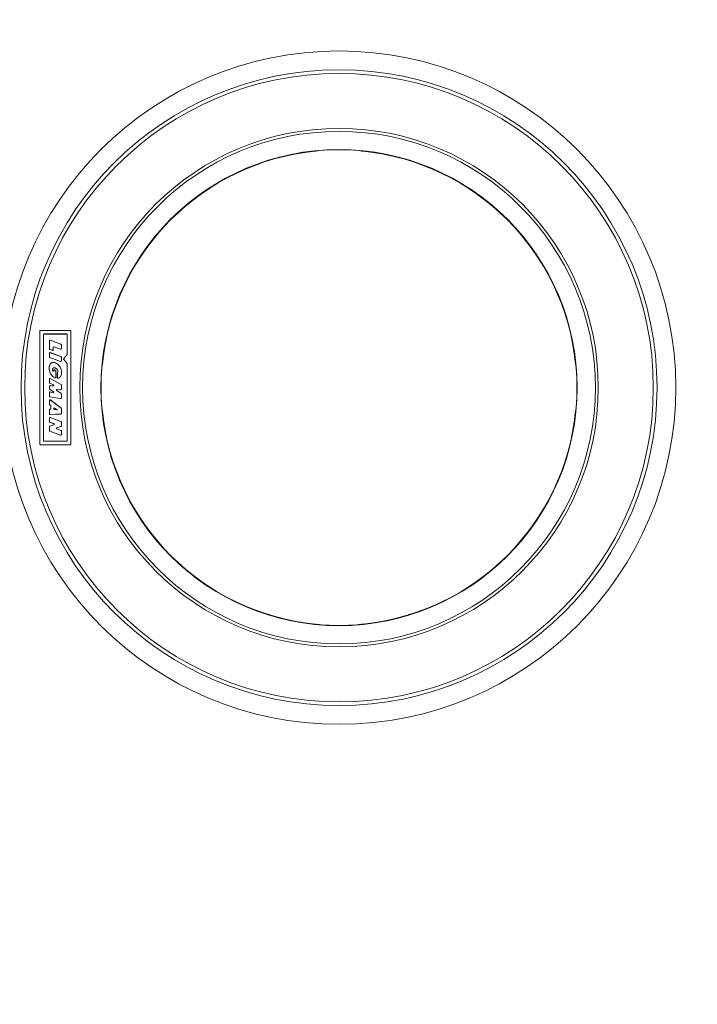
# Model space of a CAD drawing. Extents: x 405 to 12053, y -4257 to 4071.
# Drawn here: x 2529 to 2700, y 976 to 1225 of the extents above; entities that cross this region are included whole.
import ezdxf

# ---------------------------------------------------------------- set-up
doc = ezdxf.new("R2010")
doc.units = 0
doc.layers.get('DEFPOINTS').update_dxf_attribs({"linetype": 'CONTINUOUS'})
doc.layers.add('AM_VIS', color=7, linetype='CONTINUOUS', lineweight=50)
doc.layers.add('Layer 2', color=7, linetype='CONTINUOUS')
doc.dimstyles.new('SS2$0', dxfattribs={"dimscale": 15, "dimtxt": 2.5, "dimasz": 2.5, "dimexe": 1.25, "dimexo": 0.625, "dimtad": 1, "dimdec": 0, "dimzin": 0, "dimdsep": 46, "dimlunit": 6, "dimtxsty": 'Standard', "dimcen": 2.5, "dimclrd": 5, "dimclre": 5, "dimclrt": 2, "dimadec": 0, "dimazin": 0, "dimtfac": 1, "dimtdec": 0, "dimtmove": 0, "dimatfit": 3, "dimfxl": 0, "dimtolj": 1, "dimtzin": 0, "dimarcsym": 0})

# ---------------------------------------------------------------- blocks, each defined once
blk = doc.blocks.new('*D151')
at = {"layer": 'AM_VIS', "color": 5, "lineweight": -2}
blk.add_line((2956.19, 862.09), (2956.19, 1102.09), dxfattribs=at)
at = {"layer": 'AM_VIS', "color": 5}
for points in [[(2951.19, 1102.09), (2961.19, 1102.09), (2956.19, 1132.09)], [(2951.19, 862.09), (2961.19, 862.09), (2956.19, 832.09)]]:
    blk.add_solid(points, dxfattribs=at)
at = {"layer": 'DEFPOINTS', "color": 0}
for p in [(2533.51, 1132.09), (2956.19, 1132.09), (2533.51, 832.09)]:
    blk.add_point(p, dxfattribs=at)
at = {"layer": 'AM_VIS', "color": 2, "lineweight": -2, "insert": (2933.69, 982.09), "char_height": 30, "attachment_point": 5, "rotation": 90}
blk.add_mtext('\\A1;300', dxfattribs=at)
blk = doc.blocks.new('*D152')
at = {"layer": 'AM_VIS', "color": 5, "lineweight": -2}
blk.add_line((2956.08, 1402.09), (2956.08, 1162.09), dxfattribs=at)
at = {"layer": 'AM_VIS', "color": 5}
for points in [[(2951.08, 1402.09), (2961.08, 1402.09), (2956.08, 1432.09)], [(2951.08, 1162.09), (2961.08, 1162.09), (2956.08, 1132.09)]]:
    blk.add_solid(points, dxfattribs=at)
at = {"layer": 'DEFPOINTS', "color": 0}
for p in [(2604.2, 1432.09), (2612, 1132.09), (2956.08, 1132.09)]:
    blk.add_point(p, dxfattribs=at)
at = {"layer": 'AM_VIS', "color": 2, "lineweight": -2, "insert": (2933.58, 1282.09), "char_height": 30, "attachment_point": 5, "rotation": 90}
blk.add_mtext('\\A1;300', dxfattribs=at)
blk = doc.blocks.new('*D164')
at = {"layer": 'AM_VIS', "color": 5, "lineweight": -2}
blk.add_line((2956.08, 1102.09), (2956.08, 862.09), dxfattribs=at)
at = {"layer": 'AM_VIS', "color": 5}
for points in [[(2951.08, 1102.09), (2961.08, 1102.09), (2956.08, 1132.09)], [(2951.08, 862.09), (2961.08, 862.09), (2956.08, 832.09)]]:
    blk.add_solid(points, dxfattribs=at)
at = {"layer": 'DEFPOINTS', "color": 0}
for p in [(2533.51, 1132.09), (2533.51, 832.09), (2956.08, 832.09)]:
    blk.add_point(p, dxfattribs=at)
at = {"layer": 'AM_VIS', "color": 2, "lineweight": -2, "insert": (2933.58, 982.09), "char_height": 30, "attachment_point": 5, "rotation": 90}
blk.add_mtext('\\A1;300', dxfattribs=at)

msp = doc.modelspace()

# ---------------------------------------------------------------- linework, layer by layer
at = {"layer": 'Layer 2', "color": 7, "lineweight": 9}
for p, q in [((2603.42, 1191.88), (2603.42, 1191.88)), ((2615.42, 1191.88), (2615.42, 1191.88)), ((2533.91, 1146.48), (2533.92, 1146.48)), ((2533.91, 1117.89), (2533.91, 1146.48)), ((2533.92, 1146.48), (2533.92, 1117.89)), ((2534.07, 1146.64), (2534.07, 1146.63)), ((2534.07, 1146.64), (2541.59, 1146.64)), ((2541.59, 1146.63), (2534.07, 1146.63)), ((2541.59, 1146.64), (2541.59, 1146.63)), ((2541.74, 1117.89), (2541.74, 1146.48)), ((2541.75, 1146.48), (2541.74, 1146.48)), ((2541.75, 1146.48), (2541.75, 1117.89)), ((2534.82, 1145.57), (2534.82, 1118.79)), ((2534.83, 1145.57), (2534.82, 1145.57)), ((2534.83, 1118.79), (2534.83, 1145.57)), ((2540.69, 1145.73), (2534.97, 1145.73)), ((2534.97, 1145.72), (2534.97, 1145.73)), ((2534.97, 1145.72), (2540.69, 1145.72)), ((2536.32, 1143.99), (2536.32, 1141.99)), ((2536.32, 1143.99), (2536.33, 1143.99)), ((2536.33, 1141.99), (2536.33, 1143.99)), ((2536.53, 1144.14), (2536.53, 1144.13)), ((2539.24, 1143.14), (2536.53, 1144.14)), ((2536.53, 1144.13), (2539.24, 1143.13)), ((2540.69, 1145.72), (2540.69, 1145.73)), ((2540.83, 1145.57), (2540.83, 1140.63)), ((2540.83, 1145.57), (2540.84, 1145.57)), ((2540.84, 1140.63), (2540.84, 1145.57)), ((2536.32, 1141.99), (2536.33, 1141.99)), ((2537.1, 1141.6), (2536.42, 1141.85)), ((2536.42, 1141.84), (2536.42, 1141.85)), ((2536.42, 1141.84), (2537.09, 1141.6)), ((2537.09, 1141.6), (2537.1, 1141.6)), ((2537.3, 1142.37), (2537.3, 1141.74)), ((2537.31, 1142.37), (2537.3, 1142.37)), ((2537.31, 1141.74), (2537.3, 1141.74)), ((2537.31, 1141.74), (2537.31, 1142.37)), ((2537.49, 1142.5), (2537.5, 1142.51)), ((2537.49, 1142.5), (2539.13, 1141.9)), ((2539.14, 1141.91), (2537.5, 1142.51)), ((2539.13, 1141.9), (2539.14, 1141.91)), ((2539.24, 1143.14), (2539.24, 1143.13)), ((2539.34, 1143), (2539.34, 1142.05)), ((2539.35, 1143), (2539.34, 1143)), ((2539.35, 1142.05), (2539.34, 1142.05)), ((2539.35, 1142.05), (2539.35, 1143)), ((2536.32, 1140.86), (2536.32, 1139.9)), ((2536.32, 1140.86), (2536.33, 1140.86)), ((2536.32, 1139.9), (2536.33, 1139.9)), ((2536.33, 1139.9), (2536.33, 1140.86)), ((2539.14, 1138.78), (2536.42, 1139.76)), ((2536.42, 1139.76), (2539.13, 1138.77)), ((2536.42, 1139.76), (2536.42, 1139.76)), ((2536.53, 1141.01), (2536.53, 1141)), ((2539.24, 1140.02), (2536.53, 1141.01)), ((2536.53, 1141), (2539.24, 1140.01)), ((2539.13, 1138.77), (2539.14, 1138.78)), ((2539.24, 1140.02), (2539.24, 1140.01)), ((2539.34, 1139.87), (2539.34, 1138.92)), ((2539.35, 1139.87), (2539.34, 1139.87)), ((2539.35, 1138.92), (2539.34, 1138.92)), ((2539.35, 1138.92), (2539.35, 1139.87)), ((2540.8, 1140.54), (2539.94, 1139.51)), ((2539.94, 1139.5), (2540.81, 1140.53)), ((2539.94, 1139.51), (2539.94, 1139.5)), ((2539.94, 1139.31), (2540.81, 1138.28)), ((2539.94, 1139.3), (2539.94, 1139.31)), ((2540.8, 1138.28), (2539.94, 1139.3)), ((2540.8, 1140.54), (2540.81, 1140.53)), ((2540.83, 1140.63), (2540.84, 1140.63)), ((2537.22, 1136.37), (2537.21, 1136.36)), ((2537.48, 1136.51), (2537.49, 1136.51)), ((2537.48, 1136.51), (2537.48, 1136.44)), ((2537.48, 1136.44), (2537.49, 1136.44)), ((2537.49, 1136.44), (2537.49, 1136.51)), ((2537.69, 1136.66), (2537.69, 1136.65)), ((2537.85, 1136.6), (2537.69, 1136.66)), ((2537.69, 1136.65), (2537.85, 1136.59)), ((2537.85, 1136.6), (2537.85, 1136.59)), ((2537.94, 1136.45), (2537.94, 1134.81)), ((2537.95, 1136.45), (2537.94, 1136.45)), ((2537.95, 1134.81), (2537.95, 1136.45)), ((2540.8, 1138.28), (2540.81, 1138.28)), ((2540.83, 1138.18), (2540.83, 1118.79)), ((2540.83, 1138.18), (2540.84, 1138.18)), ((2540.84, 1118.79), (2540.84, 1138.18)), ((2549.72, 1138.18), (2549.72, 1138.18)), ((2669.12, 1138.18), (2669.12, 1138.18)), ((2536.32, 1134.34), (2536.32, 1133.47)), ((2536.32, 1134.34), (2536.33, 1134.34)), ((2536.33, 1133.47), (2536.33, 1134.34)), ((2536.55, 1134.48), (2536.55, 1134.47)), ((2539.26, 1132.99), (2536.55, 1134.48)), ((2536.55, 1134.47), (2539.26, 1132.98)), ((2537.74, 1134.66), (2537.74, 1134.67)), ((2537.95, 1134.81), (2537.94, 1134.81)), ((2538.32, 1135.86), (2538.33, 1135.86)), ((2538.32, 1134.72), (2538.32, 1135.86)), ((2538.32, 1134.72), (2538.33, 1134.72)), ((2538.33, 1135.86), (2538.33, 1134.72)), ((2538.35, 1135.95), (2538.36, 1135.94)), ((2538.52, 1134.57), (2538.51, 1134.57)), ((2536.32, 1133.47), (2536.33, 1133.47)), ((2536.32, 1132.48), (2536.32, 1131.98)), ((2536.32, 1132.48), (2536.33, 1132.48)), ((2536.32, 1131.98), (2536.33, 1131.98)), ((2536.33, 1131.98), (2536.33, 1132.48)), ((2536.38, 1131.85), (2537.35, 1131.15)), ((2536.38, 1131.85), (2536.39, 1131.85)), ((2537.35, 1131.16), (2536.39, 1131.85)), ((2537.33, 1132.9), (2536.41, 1133.33)), ((2536.41, 1133.33), (2537.33, 1132.89)), ((2536.41, 1133.33), (2536.41, 1133.33)), ((2536.48, 1132.64), (2536.48, 1132.63)), ((2537.26, 1132.62), (2536.48, 1132.64)), ((2536.48, 1132.63), (2537.26, 1132.62)), ((2536.51, 1131.08), (2537.23, 1130.89)), ((2536.51, 1131.08), (2536.51, 1131.08)), ((2537.23, 1130.9), (2536.51, 1131.08)), ((2537.26, 1132.62), (2537.26, 1132.62)), ((2537.33, 1132.89), (2537.33, 1132.9)), ((2537.35, 1131.15), (2537.35, 1131.16)), ((2538.18, 1131.45), (2538.17, 1131.44)), ((2538.17, 1131.44), (2539.27, 1130.7)), ((2539.28, 1130.71), (2538.18, 1131.45)), ((2539.18, 1131.66), (2538.26, 1131.71)), ((2538.26, 1131.71), (2539.18, 1131.65)), ((2538.26, 1131.71), (2538.26, 1131.71)), ((2539.18, 1131.65), (2539.18, 1131.66)), ((2539.26, 1132.99), (2539.26, 1132.98)), ((2539.34, 1132.85), (2539.34, 1131.81)), ((2539.35, 1132.85), (2539.34, 1132.85)), ((2539.35, 1131.81), (2539.34, 1131.81)), ((2539.35, 1131.81), (2539.35, 1132.85)), ((2536.32, 1130.93), (2536.33, 1130.93)), ((2536.32, 1130.04), (2536.32, 1130.93)), ((2536.32, 1130.04), (2536.33, 1130.04)), ((2536.32, 1128.93), (2536.32, 1127.97)), ((2536.32, 1128.93), (2536.33, 1128.93)), ((2536.33, 1130.93), (2536.33, 1130.04)), ((2536.33, 1127.97), (2536.33, 1128.93)), ((2539.16, 1129.41), (2536.45, 1129.89)), ((2536.45, 1129.89), (2539.16, 1129.4)), ((2536.45, 1129.89), (2536.45, 1129.89)), ((2536.57, 1129.06), (2536.57, 1129.05)), ((2539.28, 1126.99), (2536.57, 1129.06)), ((2536.57, 1129.05), (2539.28, 1126.98)), ((2537.23, 1130.9), (2537.23, 1130.89)), ((2539.16, 1129.4), (2539.16, 1129.41)), ((2539.28, 1130.71), (2539.27, 1130.7)), ((2539.34, 1130.58), (2539.34, 1129.56)), ((2539.35, 1130.58), (2539.34, 1130.58)), ((2539.35, 1129.56), (2539.34, 1129.56)), ((2539.35, 1129.56), (2539.35, 1130.58)), ((2536.32, 1127.97), (2536.33, 1127.97)), ((2536.32, 1126.58), (2536.32, 1125.55)), ((2536.32, 1126.58), (2536.33, 1126.58)), ((2536.33, 1125.55), (2536.33, 1126.58)), ((2536.39, 1127.84), (2536.4, 1127.85)), ((2536.39, 1127.84), (2536.63, 1127.69)), ((2536.64, 1127.7), (2536.4, 1127.85)), ((2536.49, 1126.73), (2536.49, 1126.72)), ((2536.54, 1126.73), (2536.49, 1126.73)), ((2536.49, 1126.72), (2536.54, 1126.72)), ((2536.54, 1126.73), (2536.54, 1126.72)), ((2536.63, 1127.69), (2536.64, 1127.7)), ((2536.7, 1127.57), (2536.7, 1126.87)), ((2536.7, 1127.57), (2536.71, 1127.57)), ((2536.7, 1126.87), (2536.71, 1126.87)), ((2536.71, 1126.87), (2536.71, 1127.57)), ((2537.43, 1126.81), (2537.43, 1126.9)), ((2537.43, 1126.9), (2537.43, 1126.9)), ((2537.43, 1126.9), (2537.43, 1126.81)), ((2537.43, 1126.81), (2537.43, 1126.81)), ((2537.56, 1126.67), (2537.56, 1126.66)), ((2537.56, 1126.67), (2538.32, 1126.59)), ((2538.33, 1126.58), (2537.56, 1126.66)), ((2537.65, 1127.03), (2538.33, 1126.61)), ((2537.65, 1127.02), (2537.65, 1127.03)), ((2538.32, 1126.61), (2537.65, 1127.02)), ((2538.32, 1126.61), (2538.33, 1126.61)), ((2538.32, 1126.59), (2538.32, 1126.61)), ((2538.32, 1126.59), (2538.33, 1126.58)), ((2538.33, 1126.61), (2538.33, 1126.58)), ((2539.28, 1126.99), (2539.28, 1126.98)), ((2539.34, 1126.86), (2539.34, 1125.67)), ((2539.35, 1126.86), (2539.34, 1126.86)), ((2539.35, 1125.67), (2539.35, 1126.86)), ((2549.72, 1126.18), (2549.72, 1126.18)), ((2669.12, 1126.18), (2669.12, 1126.18)), ((2536.32, 1125.55), (2536.33, 1125.55)), ((2536.32, 1124.49), (2536.32, 1123.59)), ((2536.32, 1124.49), (2536.33, 1124.49)), ((2536.33, 1123.59), (2536.33, 1124.49)), ((2539.2, 1125.53), (2536.48, 1125.41)), ((2536.48, 1125.4), (2539.2, 1125.52)), ((2536.48, 1125.4), (2536.48, 1125.41)), ((2536.53, 1124.63), (2539.24, 1123.63)), ((2536.53, 1124.63), (2536.53, 1124.63)), ((2539.24, 1123.64), (2536.53, 1124.63)), ((2539.2, 1125.52), (2539.2, 1125.53)), ((2539.24, 1123.64), (2539.24, 1123.63)), ((2539.35, 1125.67), (2539.34, 1125.67)), ((2536.32, 1123.59), (2536.33, 1123.59)), ((2536.32, 1122.33), (2536.32, 1121.34)), ((2536.32, 1122.33), (2536.33, 1122.33)), ((2536.32, 1121.34), (2536.33, 1121.34)), ((2536.33, 1121.34), (2536.33, 1122.33)), ((2537.44, 1123.09), (2536.42, 1123.45)), ((2536.42, 1123.45), (2536.42, 1123.45)), ((2536.42, 1123.45), (2537.43, 1123.08)), ((2539.14, 1120.21), (2536.42, 1121.2)), ((2536.42, 1121.19), (2536.42, 1121.2)), ((2536.42, 1121.19), (2539.13, 1120.2)), ((2536.43, 1122.47), (2537.43, 1122.81)), ((2537.43, 1122.81), (2536.43, 1122.48)), ((2536.43, 1122.48), (2536.43, 1122.47)), ((2537.43, 1123.08), (2537.44, 1123.09)), ((2537.43, 1122.81), (2537.43, 1122.81)), ((2538.2, 1121.77), (2538.19, 1121.76)), ((2539.24, 1121.38), (2538.19, 1121.76)), ((2539.23, 1122.36), (2538.2, 1122.04)), ((2538.2, 1122.03), (2539.23, 1122.35)), ((2538.2, 1122.03), (2538.2, 1122.04)), ((2538.2, 1121.77), (2539.24, 1121.39)), ((2539.23, 1122.35), (2539.23, 1122.36)), ((2539.24, 1121.39), (2539.24, 1121.38)), ((2539.34, 1123.49), (2539.34, 1122.5)), ((2539.35, 1123.49), (2539.34, 1123.49)), ((2539.35, 1122.5), (2539.34, 1122.5)), ((2539.34, 1121.24), (2539.34, 1120.35)), ((2539.35, 1121.24), (2539.34, 1121.24)), ((2539.35, 1122.5), (2539.35, 1123.49)), ((2539.35, 1120.35), (2539.35, 1121.24)), ((2534.83, 1118.79), (2534.82, 1118.79)), ((2534.97, 1118.65), (2534.97, 1118.64)), ((2540.69, 1118.65), (2534.97, 1118.65)), ((2534.97, 1118.64), (2540.69, 1118.64)), ((2539.13, 1120.2), (2539.14, 1120.21)), ((2539.35, 1120.35), (2539.34, 1120.35)), ((2540.69, 1118.65), (2540.69, 1118.64)), ((2540.83, 1118.79), (2540.84, 1118.79)), ((2533.91, 1117.89), (2533.92, 1117.89)), ((2534.07, 1117.73), (2534.07, 1117.74)), ((2534.07, 1117.74), (2541.59, 1117.74)), ((2541.59, 1117.73), (2534.07, 1117.73)), ((2541.59, 1117.73), (2541.59, 1117.74)), ((2541.75, 1117.89), (2541.74, 1117.89)), ((2603.42, 1072.48), (2603.42, 1072.48)), ((2615.42, 1072.48), (2615.42, 1072.48))]:
    msp.add_line(p, q, dxfattribs=at)
for radius in [85, 80.26, 79.33, 65.45, 64.7, 60.1]:
    msp.add_circle((2609.42, 1132.18), radius, dxfattribs=at)
for centre, radius, start, end in [((2609.42, 1132.18), 60, 95.7392, 174.2608), ((2609.42, 1132.18), 60.05, 85.2246, 94.7754), ((2609.42, 1132.18), 60, 5.7392, 84.2608), ((2534.07, 1146.48), 0.159, 90, 180), ((2534.07, 1146.48), 0.15, 90, 180), ((2541.59, 1146.48), 0.159, 0, 90), ((2541.59, 1146.48), 0.15, 0, 90), ((2534.97, 1145.57), 0.15, 90, 180), ((2534.97, 1145.57), 0.142, 90, 180), ((2536.48, 1143.99), 0.157, 69.845, 180), ((2536.48, 1143.99), 0.149, 69.845, 180), ((2540.69, 1145.57), 0.15, 0, 90), ((2540.69, 1145.57), 0.142, 0, 90), ((2536.48, 1141.99), 0.157, 180, 249.9367), ((2536.48, 1140.86), 0.157, 70.0176, 180), ((2536.48, 1141.99), 0.149, 180, 249.9367), ((2537.15, 1141.74), 0.157, 249.9367, 0), ((2537.15, 1141.74), 0.149, 249.9367, 0), ((2537.45, 1142.37), 0.149, 69.9286, 180), ((2537.45, 1142.37), 0.14, 69.9286, 180), ((2539.19, 1142.05), 0.157, 249.9286, 0), ((2539.19, 1142.05), 0.149, 249.9286, 0), ((2539.19, 1143), 0.157, 0, 69.845), ((2539.19, 1143), 0.149, 0, 69.845), ((2536.48, 1139.9), 0.157, 180, 250.0176), ((2536.48, 1140.86), 0.149, 70.0176, 180), ((2536.48, 1139.9), 0.149, 180, 250.0176), ((2539.19, 1138.92), 0.157, 250.0176, 0), ((2539.19, 1138.92), 0.149, 250.0176, 0), ((2539.19, 1139.87), 0.157, 0, 70.0176), ((2539.19, 1139.87), 0.149, 0, 70.0176), ((2540.06, 1139.41), 0.159, 140, 220), ((2540.06, 1139.41), 0.15, 140, 220), ((2540.69, 1140.63), 0.142, 320, 0), ((2540.69, 1140.63), 0.15, 320, 0), ((2537.34, 1136.44), 0.149, 210.938, 0), ((2537.34, 1136.44), 0.14, 210.938, 0), ((2537.63, 1136.51), 0.157, 69.4818, 180), ((2537.63, 1136.51), 0.149, 69.4818, 180), ((2537.79, 1136.45), 0.157, 0, 69.4818), ((2537.79, 1136.45), 0.149, 0, 69.4818), ((2540.69, 1138.18), 0.142, 0, 40), ((2540.69, 1138.18), 0.15, 0, 40), ((2609.42, 1132.18), 60.05, 175.2246, 184.7754), ((2609.42, 1132.18), 60.05, 355.2246, 4.7754), ((2536.48, 1134.34), 0.157, 61.2023, 180), ((2536.48, 1134.34), 0.149, 61.2023, 180), ((2537.79, 1134.81), 0.149, 248.7777, 0), ((2537.79, 1134.81), 0.157, 248.7777, 0), ((2538.48, 1135.86), 0.157, 143.7048, 180), ((2538.48, 1134.72), 0.157, 180, 284.7489), ((2538.48, 1135.86), 0.149, 143.7048, 180), ((2538.48, 1134.72), 0.149, 180, 284.7489), ((2536.48, 1133.47), 0.157, 180, 244.6528), ((2536.48, 1132.48), 0.157, 88.8763, 180), ((2536.48, 1131.98), 0.157, 180, 234.0676), ((2536.48, 1130.93), 0.157, 75.5404, 180), ((2536.48, 1133.47), 0.149, 180, 244.6528), ((2536.48, 1132.48), 0.149, 88.8763, 180), ((2536.48, 1131.98), 0.149, 180, 234.0676), ((2536.48, 1130.93), 0.149, 75.5404, 180), ((2537.26, 1131.04), 0.149, 255.5404, 54.0676), ((2537.26, 1131.04), 0.14, 255.5404, 54.0676), ((2537.27, 1132.76), 0.149, 268.8763, 64.6528), ((2537.27, 1132.76), 0.14, 268.8763, 64.6528), ((2538.25, 1131.57), 0.149, 86.4456, 236.1701), ((2538.25, 1131.57), 0.14, 86.4456, 236.1701), ((2539.19, 1131.81), 0.149, 266.4456, 0), ((2539.19, 1131.81), 0.157, 266.4456, 0), ((2539.19, 1132.85), 0.157, 0, 61.2023), ((2539.19, 1132.85), 0.149, 0, 61.2023), ((2536.48, 1130.04), 0.157, 180, 259.9155), ((2536.48, 1128.93), 0.157, 52.6529, 180), ((2536.48, 1130.04), 0.149, 180, 259.9155), ((2536.48, 1128.93), 0.149, 52.6529, 180), ((2539.19, 1129.56), 0.149, 259.9155, 0), ((2539.19, 1129.56), 0.157, 259.9155, 0), ((2539.19, 1130.58), 0.149, 0, 56.1701), ((2539.19, 1130.58), 0.157, 0, 56.1701), ((2536.48, 1127.97), 0.157, 180, 238.124), ((2536.48, 1126.58), 0.157, 84.5941, 180), ((2536.48, 1127.97), 0.149, 180, 238.124), ((2536.48, 1126.58), 0.149, 84.5941, 180), ((2536.56, 1126.87), 0.149, 264.5941, 0), ((2536.56, 1126.87), 0.14, 264.5941, 0), ((2536.56, 1127.57), 0.14, 0, 58.124), ((2536.56, 1127.57), 0.149, 0, 58.124), ((2537.57, 1126.9), 0.149, 58.4552, 180), ((2537.57, 1126.9), 0.14, 58.4552, 180), ((2537.57, 1126.81), 0.149, 180, 263.8361), ((2537.57, 1126.81), 0.14, 180, 263.8361), ((2539.19, 1126.86), 0.157, 0, 52.6529), ((2539.19, 1126.86), 0.149, 0, 52.6529), ((2609.42, 1132.18), 60, 185.7392, 264.2608), ((2609.42, 1132.18), 60, 275.7392, 354.2608), ((2536.48, 1125.55), 0.157, 180, 272.5415), ((2536.48, 1124.49), 0.157, 69.845, 180), ((2536.48, 1125.55), 0.149, 180, 272.5415), ((2536.48, 1124.49), 0.149, 69.845, 180), ((2539.19, 1125.67), 0.149, 272.5415, 0), ((2539.19, 1125.67), 0.157, 272.5415, 0), ((2539.19, 1123.49), 0.157, 0, 69.845), ((2539.19, 1123.49), 0.149, 0, 69.845), ((2536.48, 1123.59), 0.157, 180, 249.9847), ((2536.48, 1122.33), 0.157, 108.3856, 180), ((2536.48, 1121.34), 0.157, 180, 250.0176), ((2536.48, 1123.59), 0.149, 180, 249.9847), ((2536.48, 1122.33), 0.149, 108.3856, 180), ((2536.48, 1121.34), 0.149, 180, 250.0176), ((2537.39, 1122.95), 0.149, 288.3856, 69.9847), ((2537.39, 1122.95), 0.14, 288.3856, 69.9847), ((2538.24, 1121.9), 0.149, 107.1587, 250.0176), ((2538.24, 1121.9), 0.14, 107.1587, 250.0176), ((2539.19, 1122.5), 0.149, 287.1587, 0), ((2539.19, 1122.5), 0.157, 287.1587, 0), ((2539.19, 1121.24), 0.157, 0, 70.0176), ((2539.19, 1121.24), 0.149, 0, 70.0176), ((2534.97, 1118.79), 0.15, 180, 270), ((2534.97, 1118.79), 0.142, 180, 270), ((2539.19, 1120.35), 0.157, 250.0176, 0), ((2539.19, 1120.35), 0.149, 250.0176, 0), ((2540.69, 1118.79), 0.15, 270, 0), ((2540.69, 1118.79), 0.142, 270, 0), ((2534.07, 1117.89), 0.159, 180, 270), ((2534.07, 1117.89), 0.15, 180, 270), ((2541.59, 1117.89), 0.15, 270, 0), ((2541.59, 1117.89), 0.159, 270, 0), ((2609.42, 1132.18), 60.05, 265.2246, 274.7754)]:
    msp.add_arc(centre, radius, start, end, dxfattribs=at)
for points, knots in [([(2603.42, 1191.88), (2603.44, 1191.89), (2603.47, 1191.91), (2603.65, 1191.94), (2603.91, 1191.98), (2604.18, 1192.01), (2604.36, 1192.02), (2604.42, 1192.03)], [0, 0, 0, 0, 0.219301, 0.438557, 0.658812, 0.879822, 1, 1, 1, 1]), ([(2614.42, 1192.03), (2614.53, 1192.02), (2614.76, 1192), (2615.06, 1191.96), (2615.28, 1191.92), (2615.4, 1191.9), (2615.41, 1191.89), (2615.42, 1191.88)], [0, 0, 0, 0, 0.2204538, 0.440872, 0.6618671, 0.8826939, 1, 1, 1, 1]), ([(2537.74, 1134.66), (2537.56, 1134.75), (2537.14, 1134.97), (2536.63, 1135.62), (2536.28, 1136.51), (2536.24, 1137.34), (2536.4, 1137.94), (2536.62, 1138.27), (2536.9, 1138.47), (2537.24, 1138.56), (2537.67, 1138.53), (2538.23, 1138.29), (2538.78, 1137.82), (2539.21, 1137.11), (2539.41, 1136.29), (2539.39, 1135.6), (2539.23, 1135.08), (2538.99, 1134.78), (2538.73, 1134.63), (2538.56, 1134.58), (2538.52, 1134.57)], [0, 0, 0, 0, 0.05849, 0.135092, 0.232406, 0.328752, 0.369518, 0.410602, 0.439253, 0.467925, 0.508543, 0.561951, 0.638467, 0.715891, 0.797648, 0.876731, 0.91399, 0.95163, 0.985715, 1, 1, 1, 1]), ([(2538.51, 1134.57), (2538.64, 1134.62), (2538.88, 1134.7), (2539.15, 1134.97), (2539.35, 1135.41), (2539.42, 1136.08), (2539.27, 1136.96), (2538.8, 1137.8), (2538.18, 1138.31), (2537.62, 1138.53), (2537.21, 1138.54), (2536.88, 1138.45), (2536.62, 1138.24), (2536.39, 1137.91), (2536.25, 1137.29), (2536.3, 1136.46), (2536.65, 1135.61), (2537.14, 1134.98), (2537.56, 1134.76), (2537.74, 1134.67)], [0, 0, 0, 0, 0.037157, 0.074731, 0.106796, 0.173808, 0.267512, 0.362108, 0.445953, 0.494804, 0.53385, 0.562932, 0.592104, 0.62952, 0.678033, 0.773147, 0.865624, 0.940859, 1, 1, 1, 1]), ([(2538.36, 1135.94), (2538.39, 1135.99), (2538.45, 1136.09), (2538.47, 1136.3), (2538.43, 1136.55), (2538.28, 1136.82), (2538.05, 1137.05), (2537.79, 1137.19), (2537.56, 1137.23), (2537.4, 1137.21), (2537.28, 1137.16), (2537.2, 1137.07), (2537.14, 1136.91), (2537.12, 1136.7), (2537.14, 1136.49), (2537.19, 1136.4), (2537.21, 1136.36)], [0, 0, 0, 0, 0.057773, 0.119413, 0.205898, 0.319209, 0.434111, 0.53875, 0.615743, 0.672546, 0.709057, 0.745913, 0.792338, 0.886541, 0.960391, 1, 1, 1, 1]), ([(2537.22, 1136.37), (2537.19, 1136.42), (2537.13, 1136.55), (2537.13, 1136.76), (2537.16, 1136.95), (2537.21, 1137.08), (2537.28, 1137.15), (2537.39, 1137.2), (2537.55, 1137.23), (2537.78, 1137.19), (2538.03, 1137.06), (2538.27, 1136.83), (2538.43, 1136.55), (2538.47, 1136.28), (2538.43, 1136.09), (2538.37, 1135.99), (2538.35, 1135.95)], [0, 0, 0, 0, 0.058576, 0.150234, 0.219012, 0.25711, 0.289072, 0.320939, 0.37735, 0.455177, 0.560459, 0.670045, 0.802476, 0.884124, 0.950388, 1, 1, 1, 1]), ([(2549.58, 1137.18), (2549.59, 1137.29), (2549.61, 1137.52), (2549.64, 1137.82), (2549.68, 1138.05), (2549.7, 1138.16), (2549.71, 1138.18), (2549.72, 1138.18)], [0, 0, 0, 0, 0.22045, 0.440873, 0.661864, 0.882692, 1, 1, 1, 1]), ([(2669.12, 1138.18), (2669.13, 1138.17), (2669.14, 1138.14), (2669.18, 1137.95), (2669.21, 1137.69), (2669.24, 1137.42), (2669.26, 1137.24), (2669.26, 1137.18)], [0, 0, 0, 0, 0.219301, 0.43856, 0.658811, 0.87983, 1, 1, 1, 1]), ([(2549.72, 1126.18), (2549.71, 1126.2), (2549.7, 1126.23), (2549.66, 1126.41), (2549.63, 1126.67), (2549.6, 1126.95), (2549.58, 1127.12), (2549.58, 1127.18)], [0, 0, 0, 0, 0.2193019, 0.4385611, 0.6588115, 0.8798294, 1, 1, 1, 1]), ([(2669.26, 1127.18), (2669.25, 1127.07), (2669.23, 1126.84), (2669.2, 1126.54), (2669.16, 1126.32), (2669.13, 1126.2), (2669.12, 1126.19), (2669.12, 1126.18)], [0, 0, 0, 0, 0.22045, 0.440872, 0.661864, 0.882694, 1, 1, 1, 1]), ([(2604.42, 1072.34), (2604.31, 1072.35), (2604.08, 1072.37), (2603.78, 1072.41), (2603.55, 1072.44), (2603.44, 1072.47), (2603.43, 1072.48), (2603.42, 1072.48)], [0, 0, 0, 0, 0.2204538, 0.440872, 0.6618671, 0.8826939, 1, 1, 1, 1]), ([(2615.42, 1072.48), (2615.4, 1072.47), (2615.37, 1072.46), (2615.19, 1072.43), (2614.93, 1072.39), (2614.65, 1072.36), (2614.48, 1072.34), (2614.42, 1072.34)], [0, 0, 0, 0, 0.219301, 0.438557, 0.658812, 0.879822, 1, 1, 1, 1])]:
    msp.add_open_spline(points, degree=3, knots=knots, dxfattribs=at)

# ---------------------------------------------------------------- dimensions: what is measured, and where the dimension line sits
at = {"layer": 'AM_VIS', "color": 5, "lineweight": -2}
for base, p1, p2, picture, middle in [((2956.08, 1132.09), (2604.2, 1432.09), (2612, 1132.09), '*D152', (2933.58, 1282.09)), ((2956.19, 1132.09), (2533.51, 832.09), (2533.51, 1132.09), '*D151', (2933.69, 982.09)), ((2956.08, 832.09), (2533.51, 1132.09), (2533.51, 832.09), '*D164', (2933.58, 982.09))]:
    dim = msp.add_linear_dim(base=base, p1=p1, p2=p2, angle=90, dimstyle='SS2$0', override={"dimscale": 12, "dimse1": 1, "dimse2": 1}, dxfattribs=at)
    dim.commit()
    dim.dimension.update_dxf_attribs({"geometry": picture, "text_midpoint": middle})

doc.saveas('drawing.dxf')
